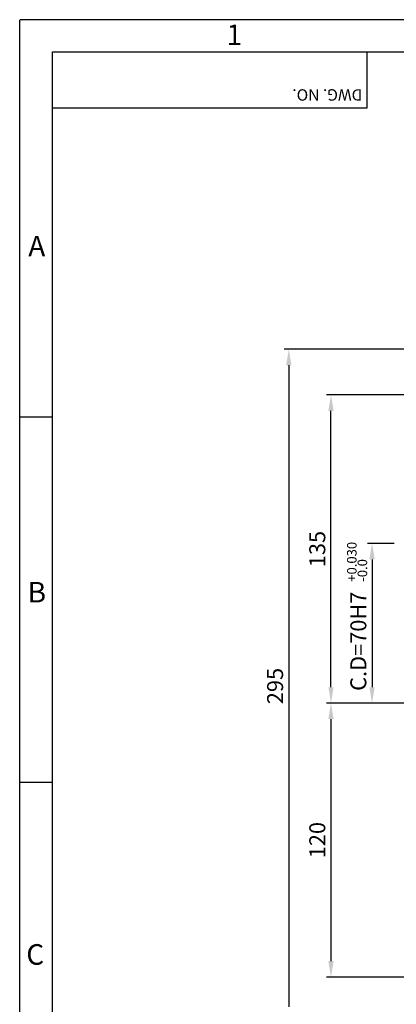
# Model space of a CAD drawing. Extents: x 0 to 378, y 0 to 268.
# Drawn here: x 0 to 66, y 95 to 268 of the extents above; entities that cross this region are included whole.
import ezdxf

# ---------------------------------------------------------------- set-up
doc = ezdxf.new("R2010")
doc.units = 0
doc.header["$LTSCALE"] = 5
for name, color, linetype in [('DIM', 2, 'CONTINUOUS'), ('OUTLINE', 5, 'CONTINUOUS'), ('THIN', 2, 'CONTINUOUS')]:
    doc.layers.add(name, color=color, linetype=linetype)
doc.styles.add('ROMANS', font='romans.shx')

msp = doc.modelspace()

# ---------------------------------------------------------------- linework, layer by layer
at = {"layer": 'DIM'}
for p, q in [((53.59, 209.86), (46.39, 209.86)), ((53.79, 209.86), (53.59, 209.86)), ((60.99, 209.86), (53.79, 209.86)), ((76.08, 209.86), (60.99, 209.86)), ((47.19, 207.06), (47.19, 94.66)), ((77.08, 201.86), (53.79, 201.86)), ((54.59, 150.66), (54.59, 199.06)), ((65.65, 175.86), (60.99, 175.86)), ((61.79, 173.06), (61.79, 150.66)), ((60.99, 147.86), (53.79, 147.86)), ((53.87, 147.86), (53.79, 147.86)), ((72.08, 147.86), (60.99, 147.86)), ((54.59, 145.06), (54.59, 102.66)), ((77.08, 99.86), (53.79, 99.86))]:
    msp.add_line(p, q, dxfattribs=at)
for points in [[(46.72, 207.06), (47.66, 207.06), (47.19, 209.86)], [(54.13, 199.06), (55.06, 199.06), (54.59, 201.86)], [(61.33, 173.06), (62.26, 173.06), (61.79, 175.86)], [(54.13, 150.66), (55.06, 150.66), (54.59, 147.86)], [(61.33, 150.66), (62.26, 150.66), (61.79, 147.86)], [(54.13, 145.06), (55.06, 145.06), (54.59, 147.86)], [(54.13, 102.66), (55.06, 102.66), (54.59, 99.86)]]:
    msp.add_solid(points, dxfattribs=at)
at = {"layer": 'OUTLINE'}
for p, q in [((5.77, 261.96), (371.77, 261.96)), ((5.77, 5.96), (5.77, 261.96))]:
    msp.add_line(p, q, dxfattribs=at)
at = {"layer": 'THIN'}
for p, q in [((0, 267.62), (377.35, 267.62)), ((0, 0), (0, 267.54)), ((60.88, 261.96), (60.88, 252.12)), ((60.88, 252.12), (5.77, 252.12)), ((5.77, 197.96), (0, 197.96)), ((5.77, 133.96), (0, 133.96))]:
    msp.add_line(p, q, dxfattribs=at)

# ---------------------------------------------------------------- texts
at = {"layer": 'DIM', "style": 'ROMANS'}
for s, p in [('+0.030', (59.08, 169.13)), ('-0.0', (60.94, 169.13))]:
    msp.add_text(s, height=1.68, rotation=90, dxfattribs=at).set_placement(p)
at = {"layer": 'DIM', "char_height": 2.8, "attachment_point": 5, "rotation": 90, "style": 'ROMANS'}
for s, insert in [('\\A1;135', (52.19, 174.86)), ('\\A1;C.D=70H7', (59.39, 158.71)), ('\\A1;295', (44.79, 150.86)), ('\\A1;120', (52.19, 123.86))]:
    msp.add_mtext(s, dxfattribs=dict(at, insert=insert))
at = {"layer": 'THIN', "style": 'ROMANS'}
for s, p in [('1', (36.26, 263.17)), ('A', (1.51, 226.14)), ('B', (1.4, 165.5)), ('C', (1.16, 102.03))]:
    msp.add_text(s, height=3.6, dxfattribs=at).set_placement(p)
msp.add_text('DWG. NO.', height=2, rotation=180, dxfattribs=at).set_placement((60.09, 255.43))

doc.saveas('drawing.dxf')
